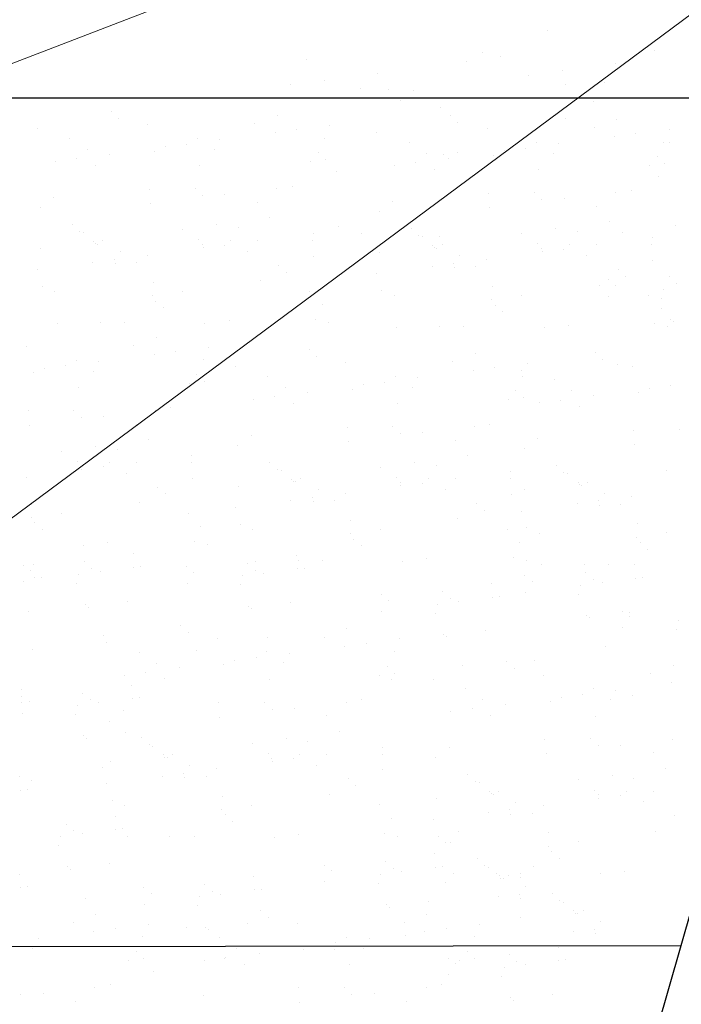
# Model space of a CAD drawing. Units: millimetres. Extents: x 1830072 to 4262050, y -348022 to 737443.
# Drawn here: x 2422753 to 2423942, y 720618 to 722388 of the extents above; entities that cross this region are included whole.
import ezdxf

# ---------------------------------------------------------------- set-up
doc = ezdxf.new("R2010")
doc.units = ezdxf.units.MM
doc.layers.get('0').update_dxf_attribs({"color": 250})
doc.layers.add('61343000', color=7, linetype='Continuous')

msp = doc.modelspace()

# ---------------------------------------------------------------- linework, layer by layer
at = {"color": 0, "lineweight": 30}
for p, q in [((2423799.139, 720226.402), (2424897.984, 724064.587)), ((2415877.934, 722246.467), (2425079.216, 722247.99)), ((2416340.877, 720711.508), (2423941.617, 720724.066))]:
    msp.add_line(p, q, dxfattribs=at)
at = {"color": 0, "lineweight": 0}
msp.add_line((2420712.85, 721526.804), (2425039.024, 723198.729), dxfattribs=at)
at = {"color": 0}
for p, q in [((2423701.828, 722368.694), (2423701.828, 722368.694)), ((2423585.259, 722328.494), (2423585.259, 722328.494)), ((2423617.443, 722321.183), (2423617.443, 722321.183)), ((2423893.119, 722332.42), (2423893.119, 722332.42)), ((2423267.602, 722317.049), (2423267.602, 722317.049)), ((2423556.224, 722313.123), (2423556.224, 722313.123)), ((2423823.773, 722308.909), (2423823.773, 722308.909)), ((2423396.475, 722292.092), (2423396.475, 722292.092)), ((2423666.938, 722288.261), (2423666.938, 722288.261)), ((2423728.156, 722296.321), (2423728.156, 722296.321)), ((2423239.64, 722271.444), (2423239.64, 722271.444)), ((2423300.858, 722279.503), (2423300.858, 722279.503)), ((2423733.601, 722272.154), (2423733.601, 722272.154)), ((2423804.149, 722274.934), (2423804.149, 722274.934)), ((2423364.897, 722264.436), (2423364.897, 722264.436)), ((2423415.788, 722263.444), (2423415.788, 722263.444)), ((2423460.173, 722261.405), (2423460.173, 722261.405)), ((2423437.466, 722243.58), (2423437.466, 722243.58)), ((2423783.198, 722240.557), (2423783.198, 722240.557)), ((2422917.243, 722222.98), (2422917.243, 722222.98)), ((2423215.716, 722216.481), (2423215.716, 722216.481)), ((2423509.77, 722229.808), (2423509.77, 722229.808)), ((2423526.834, 722215.728), (2423526.834, 722215.728)), ((2422930.792, 722210.565), (2422930.792, 722210.565)), ((2422983.165, 722199.277), (2422983.165, 722199.277)), ((2423175.578, 722201.732), (2423175.578, 722201.732)), ((2423310.309, 722198.397), (2423310.309, 722198.397)), ((2423540.383, 722203.313), (2423540.383, 722203.313)), ((2423734.496, 722210.704), (2423734.496, 722210.704)), ((2423825.307, 722209.229), (2423825.307, 722209.229)), ((2422784.629, 722192.125), (2422784.629, 722192.125)), ((2423212.287, 722185.492), (2423212.287, 722185.492)), ((2423250.548, 722190.529), (2423250.548, 722190.529)), ((2423394.22, 722184.873), (2423394.22, 722184.873)), ((2423592.756, 722192.025), (2423592.756, 722192.025)), ((2423785.169, 722194.48), (2423785.169, 722194.48)), ((2423821.878, 722178.24), (2423821.878, 722178.24)), ((2423860.139, 722183.278), (2423860.139, 722183.278)), ((2423919.9, 722191.145), (2423919.9, 722191.145)), ((2422842.981, 722174.611), (2422842.981, 722174.611)), ((2423014.421, 722159.443), (2423014.421, 722159.443)), ((2423052.683, 722164.48), (2423052.683, 722164.48)), ((2423071.894, 722175.027), (2423071.894, 722175.027)), ((2423112.443, 722172.348), (2423112.443, 722172.348)), ((2423300.807, 722175.443), (2423300.807, 722175.443)), ((2423452.573, 722167.359), (2423452.573, 722167.359)), ((2423681.485, 722167.775), (2423681.485, 722167.775)), ((2423722.034, 722165.096), (2423722.034, 722165.096)), ((2423910.398, 722168.191), (2423910.398, 722168.191)), ((2423921.211, 722167.666), (2423921.211, 722167.666)), ((2422873.979, 722154.864), (2422873.979, 722154.864)), ((2422914.578, 722146.298), (2422914.578, 722146.298)), ((2422994.743, 722151.965), (2422994.743, 722151.965)), ((2423102.892, 722155.28), (2423102.892, 722155.28)), ((2423288.88, 722149.439), (2423288.88, 722149.439)), ((2423483.57, 722147.612), (2423483.57, 722147.612)), ((2423514.133, 722146.647), (2423514.133, 722146.647)), ((2423539.787, 722149.82), (2423539.787, 722149.82)), ((2423604.334, 722144.713), (2423604.334, 722144.713)), ((2423624.012, 722152.191), (2423624.012, 722152.191)), ((2423662.274, 722157.228), (2423662.274, 722157.228)), ((2423712.483, 722148.028), (2423712.483, 722148.028)), ((2423898.471, 722142.187), (2423898.471, 722142.187)), ((2422816.556, 722133.393), (2422816.556, 722133.393)), ((2422854.817, 722138.43), (2422854.817, 722138.43)), ((2422888.4, 722126.561), (2422888.4, 722126.561)), ((2423076.438, 722125.659), (2423076.438, 722125.659)), ((2423274.974, 722132.812), (2423274.974, 722132.812)), ((2423302.428, 722137.023), (2423302.428, 722137.023)), ((2423426.147, 722126.141), (2423426.147, 722126.141)), ((2423464.408, 722131.179), (2423464.408, 722131.179)), ((2423524.169, 722139.046), (2423524.169, 722139.046)), ((2423884.565, 722125.56), (2423884.565, 722125.56)), ((2423912.019, 722129.772), (2423912.019, 722129.772)), ((2423322.057, 722115.395), (2423322.057, 722115.395)), ((2423497.991, 722119.309), (2423497.991, 722119.309)), ((2423686.029, 722118.407), (2423686.029, 722118.407)), ((2423242.247, 722089.06), (2423242.247, 722089.06)), ((2423900.528, 722105.803), (2423900.528, 722105.803)), ((2422985.571, 722083.772), (2422985.571, 722083.772)), ((2423067.907, 722084.923), (2423067.907, 722084.923)), ((2423081.456, 722072.508), (2423081.456, 722072.508)), ((2423121.497, 722073.12), (2423121.497, 722073.12)), ((2423214.484, 722084.188), (2423214.484, 722084.188)), ((2423595.162, 722076.52), (2423595.162, 722076.52)), ((2423677.498, 722077.671), (2423677.498, 722077.671)), ((2423824.075, 722076.936), (2423824.075, 722076.936)), ((2423851.838, 722081.808), (2423851.838, 722081.808)), ((2422813.637, 722069.193), (2422813.637, 722069.193)), ((2422987.796, 722057.641), (2422987.796, 722057.641)), ((2423180.208, 722060.096), (2423180.208, 722060.096)), ((2423423.228, 722061.942), (2423423.228, 722061.942)), ((2423691.047, 722065.256), (2423691.047, 722065.256)), ((2423731.088, 722065.868), (2423731.088, 722065.868)), ((2422789.26, 722050.489), (2422789.26, 722050.489)), ((2423398.851, 722043.237), (2423398.851, 722043.237)), ((2423597.387, 722050.389), (2423597.387, 722050.389)), ((2423789.799, 722052.844), (2423789.799, 722052.844)), ((2422846.934, 722020.407), (2422846.934, 722020.407)), ((2423106.902, 722019.36), (2423106.902, 722019.36)), ((2423202.518, 722031.949), (2423202.518, 722031.949)), ((2423812.109, 722024.697), (2423812.109, 722024.697)), ((2423932.211, 722018.67), (2423932.211, 722018.67)), ((2422860.483, 722007.992), (2422860.483, 722007.992)), ((2422867.013, 722005.699), (2422867.013, 722005.699)), ((2423045.684, 722011.301), (2423045.684, 722011.301)), ((2423145.406, 722013.908), (2423145.406, 722013.908)), ((2423280.061, 722004.093), (2423280.061, 722004.093)), ((2423326.594, 722017.204), (2423326.594, 722017.204)), ((2423367.341, 722003.36), (2423367.341, 722003.36)), ((2423456.525, 722013.155), (2423456.525, 722013.155)), ((2423470.074, 722000.74), (2423470.074, 722000.74)), ((2423655.275, 722004.049), (2423655.275, 722004.049)), ((2423716.493, 722012.109), (2423716.493, 722012.109)), ((2423754.997, 722006.656), (2423754.997, 722006.656)), ((2423836.594, 722006.082), (2423836.594, 722006.082)), ((2422885.934, 721990.269), (2422885.934, 721990.269)), ((2422888.691, 721985.834), (2422888.691, 721985.834)), ((2422893.03, 721984.925), (2422893.03, 721984.925)), ((2422902.348, 721990.541), (2422902.348, 721990.541)), ((2423074.533, 721992.537), (2423074.533, 721992.537)), ((2423081.069, 721984.023), (2423081.069, 721984.023)), ((2423120.456, 721983.081), (2423120.456, 721983.081)), ((2423131.261, 721990.957), (2423131.261, 721990.957)), ((2423180.217, 721990.948), (2423180.217, 721990.948)), ((2423279.605, 721991.176), (2423279.605, 721991.176)), ((2423476.604, 721998.447), (2423476.604, 721998.447)), ((2423495.525, 721983.018), (2423495.525, 721983.018)), ((2423507.188, 721999.102), (2423507.188, 721999.102)), ((2423511.939, 721983.289), (2423511.939, 721983.289)), ((2423684.124, 721985.285), (2423684.124, 721985.285)), ((2423740.852, 721983.705), (2423740.852, 721983.705)), ((2423789.808, 721983.696), (2423789.808, 721983.696)), ((2423889.196, 721983.924), (2423889.196, 721983.924)), ((2423889.652, 721996.841), (2423889.652, 721996.841)), ((2422790.317, 721977.681), (2422790.317, 721977.681)), ((2422933.346, 721970.793), (2422933.346, 721970.793)), ((2422982.351, 721964.899), (2422982.351, 721964.899)), ((2423082.195, 721978.043), (2423082.195, 721978.043)), ((2423162.259, 721971.209), (2423162.259, 721971.209)), ((2423399.908, 721970.429), (2423399.908, 721970.429)), ((2423498.282, 721978.583), (2423498.282, 721978.583)), ((2423502.621, 721977.673), (2423502.621, 721977.673)), ((2423690.66, 721976.771), (2423690.66, 721976.771)), ((2423691.786, 721970.791), (2423691.786, 721970.791)), ((2423730.047, 721975.829), (2423730.047, 721975.829)), ((2422884.33, 721951.994), (2422884.33, 721951.994)), ((2422922.591, 721957.031), (2422922.591, 721957.031)), ((2422924.433, 721949.392), (2422924.433, 721949.392)), ((2422962.873, 721951.404), (2422962.873, 721951.404)), ((2423218.57, 721946.865), (2423218.57, 721946.865)), ((2423280.531, 721962.849), (2423280.531, 721962.849)), ((2423532.182, 721949.779), (2423532.182, 721949.779)), ((2423542.937, 721963.541), (2423542.937, 721963.541)), ((2423591.942, 721957.647), (2423591.942, 721957.647)), ((2423771.85, 721963.957), (2423771.85, 721963.957)), ((2423890.122, 721955.597), (2423890.122, 721955.597)), ((2422784.486, 721938.849), (2422784.486, 721938.849)), ((2423232.119, 721934.45), (2423232.119, 721934.45)), ((2423394.077, 721931.597), (2423394.077, 721931.597)), ((2423493.921, 721944.742), (2423493.921, 721944.742)), ((2423534.024, 721942.14), (2423534.024, 721942.14)), ((2423572.464, 721944.152), (2423572.464, 721944.152)), ((2423828.161, 721939.614), (2423828.161, 721939.614)), ((2422992.426, 721916.005), (2422992.426, 721916.005)), ((2423184.839, 721918.46), (2423184.839, 721918.46)), ((2423810.267, 721920.644), (2423810.267, 721920.644)), ((2423841.71, 721927.198), (2423841.71, 721927.198)), ((2423920.053, 721926.706), (2423920.053, 721926.706)), ((2423933.602, 721914.291), (2423933.602, 721914.291)), ((2422793.89, 721908.853), (2422793.89, 721908.853)), ((2422816.025, 721899.285), (2422816.025, 721899.285)), ((2423044.938, 721899.701), (2423044.938, 721899.701)), ((2423273.851, 721900.117), (2423273.851, 721900.117)), ((2423403.481, 721901.601), (2423403.481, 721901.601)), ((2423602.017, 721908.753), (2423602.017, 721908.753)), ((2423794.43, 721911.208), (2423794.43, 721911.208)), ((2423823.417, 721910.67), (2423823.417, 721910.67)), ((2423910.808, 721903.81), (2423910.808, 721903.81)), ((2422991.012, 721892.075), (2422991.012, 721892.075)), ((2422997.597, 721882.35), (2422997.597, 721882.35)), ((2423425.616, 721892.033), (2423425.616, 721892.033)), ((2423600.603, 721884.823), (2423600.603, 721884.823)), ((2423654.529, 721892.449), (2423654.529, 721892.449)), ((2423810.964, 721890.665), (2423810.964, 721890.665)), ((2423883.442, 721892.865), (2423883.442, 721892.865)), ((2423907.082, 721887.755), (2423907.082, 721887.755)), ((2423011.146, 721869.935), (2423011.146, 721869.935)), ((2423296.069, 721875.85), (2423296.069, 721875.85)), ((2423607.188, 721875.098), (2423607.188, 721875.098)), ((2423620.737, 721862.683), (2423620.737, 721862.683)), ((2423905.66, 721868.598), (2423905.66, 721868.598)), ((2422821.045, 721842.576), (2422821.045, 721842.576)), ((2422897.66, 721843.289), (2422897.66, 721843.289)), ((2422941.376, 721843.368), (2422941.376, 721843.368)), ((2423085.699, 721842.387), (2423085.699, 721842.387)), ((2423128.905, 721846.503), (2423128.905, 721846.503)), ((2423284.235, 721849.54), (2423284.235, 721849.54)), ((2423307.636, 721844.034), (2423307.636, 721844.034)), ((2423893.826, 721842.288), (2423893.826, 721842.288)), ((2423921.859, 721849.552), (2423921.859, 721849.552)), ((2423927.187, 721845.107), (2423927.187, 721845.107)), ((2423430.636, 721835.324), (2423430.636, 721835.324)), ((2423507.252, 721836.037), (2423507.252, 721836.037)), ((2423550.967, 721836.116), (2423550.967, 721836.116)), ((2423695.29, 721835.135), (2423695.29, 721835.135)), ((2423738.497, 721839.251), (2423738.497, 721839.251)), ((2423917.227, 721836.782), (2423917.227, 721836.782)), ((2422998.004, 721817.632), (2422998.004, 721817.632)), ((2422765.453, 721800.429), (2422765.453, 721800.429)), ((2422957.866, 721802.883), (2422957.866, 721802.883)), ((2423032.836, 721791.681), (2423032.836, 721791.681)), ((2423092.597, 721799.548), (2423092.597, 721799.548)), ((2423272.839, 721795.127), (2423272.839, 721795.127)), ((2423571.312, 721788.627), (2423571.312, 721788.627)), ((2423787.589, 721788.994), (2423787.589, 721788.994)), ((2422854.182, 721776.179), (2422854.182, 721776.179)), ((2422894.731, 721773.499), (2422894.731, 721773.499)), ((2422994.575, 721786.643), (2422994.575, 721786.643)), ((2423083.095, 721776.595), (2423083.095, 721776.595)), ((2423286.388, 721782.711), (2423286.388, 721782.711)), ((2423338.761, 721771.424), (2423338.761, 721771.424)), ((2423531.174, 721773.878), (2423531.174, 721773.878)), ((2423665.904, 721770.543), (2423665.904, 721770.543)), ((2423801.138, 721776.579), (2423801.138, 721776.579)), ((2422777.031, 721753.116), (2422777.031, 721753.116)), ((2422796.709, 721760.594), (2422796.709, 721760.594)), ((2422834.971, 721765.631), (2422834.971, 721765.631)), ((2422885.18, 721756.431), (2422885.18, 721756.431)), ((2423140.225, 721764.271), (2423140.225, 721764.271)), ((2423567.883, 721757.639), (2423567.883, 721757.639)), ((2423606.144, 721762.676), (2423606.144, 721762.676)), ((2423654.975, 721758.139), (2423654.975, 721758.139)), ((2423828.048, 721769.034), (2423828.048, 721769.034)), ((2423853.511, 721765.292), (2423853.511, 721765.292)), ((2423071.168, 721750.59), (2423071.168, 721750.59)), ((2423084.716, 721738.175), (2423084.716, 721738.175)), ((2423198.577, 721746.758), (2423198.577, 721746.758)), ((2423408.279, 721736.626), (2423408.279, 721736.626)), ((2423427.49, 721747.174), (2423427.49, 721747.174)), ((2423468.039, 721744.494), (2423468.039, 721744.494)), ((2423656.403, 721747.59), (2423656.403, 721747.59)), ((2423713.327, 721740.626), (2423713.327, 721740.626)), ((2422858.726, 721726.81), (2422858.726, 721726.81)), ((2423057.262, 721733.963), (2423057.262, 721733.963)), ((2423229.575, 721727.01), (2423229.575, 721727.01)), ((2423270.174, 721718.444), (2423270.174, 721718.444)), ((2423350.339, 721724.112), (2423350.339, 721724.112)), ((2423370.017, 721731.589), (2423370.017, 721731.589)), ((2423458.488, 721727.426), (2423458.488, 721727.426)), ((2423644.475, 721721.585), (2423644.475, 721721.585)), ((2423744.325, 721720.878), (2423744.325, 721720.878)), ((2423865.088, 721717.979), (2423865.088, 721717.979)), ((2423884.767, 721725.457), (2423884.767, 721725.457)), ((2423923.028, 721730.494), (2423923.028, 721730.494)), ((2423172.152, 721705.54), (2423172.152, 721705.54)), ((2423210.413, 721710.577), (2423210.413, 721710.577)), ((2423630.57, 721704.958), (2423630.57, 721704.958)), ((2423658.024, 721709.17), (2423658.024, 721709.17)), ((2423686.902, 721699.407), (2423686.902, 721699.407)), ((2423725.163, 721704.445), (2423725.163, 721704.445)), ((2423784.923, 721712.312), (2423784.923, 721712.312)), ((2422767.859, 721684.923), (2422767.859, 721684.923)), ((2422850.195, 721686.074), (2422850.195, 721686.074)), ((2422996.772, 721685.339), (2422996.772, 721685.339)), ((2423024.535, 721690.211), (2423024.535, 721690.211)), ((2423243.995, 721698.707), (2423243.995, 721698.707)), ((2423432.034, 721697.806), (2423432.034, 721697.806)), ((2423758.745, 721692.575), (2423758.745, 721692.575)), ((2422863.744, 721673.659), (2422863.744, 721673.659)), ((2422903.785, 721674.271), (2422903.785, 721674.271)), ((2422770.084, 721658.793), (2422770.084, 721658.793)), ((2422962.496, 721661.247), (2422962.496, 721661.247)), ((2423341.167, 721655.918), (2423341.167, 721655.918)), ((2423423.503, 721657.069), (2423423.503, 721657.069)), ((2423570.08, 721656.334), (2423570.08, 721656.334)), ((2423597.843, 721661.206), (2423597.843, 721661.206)), ((2423855.917, 721649.786), (2423855.917, 721649.786)), ((2423938.252, 721650.937), (2423938.252, 721650.937)), ((2422984.806, 721633.1), (2422984.806, 721633.1)), ((2423169.232, 721641.34), (2423169.232, 721641.34)), ((2423343.392, 721629.788), (2423343.392, 721629.788)), ((2423437.051, 721644.654), (2423437.051, 721644.654)), ((2423477.093, 721645.267), (2423477.093, 721645.267)), ((2423535.804, 721632.242), (2423535.804, 721632.242)), ((2423683.982, 721635.208), (2423683.982, 721635.208)), ((2422827.972, 721612.452), (2422827.972, 721612.452)), ((2422889.19, 721620.512), (2422889.19, 721620.512)), ((2422927.694, 721615.059), (2422927.694, 721615.059)), ((2423144.856, 721622.635), (2423144.856, 721622.635)), ((2423659.606, 721616.503), (2423659.606, 721616.503)), ((2423858.141, 721623.656), (2423858.141, 721623.656)), ((2422856.821, 721593.688), (2422856.821, 721593.688)), ((2423062.349, 721605.244), (2423062.349, 721605.244)), ((2423558.114, 721604.095), (2423558.114, 721604.095)), ((2422863.357, 721585.174), (2422863.357, 721585.174)), ((2422864.483, 721579.195), (2422864.483, 721579.195)), ((2422902.744, 721584.232), (2422902.744, 721584.232)), ((2422913.549, 721592.108), (2422913.549, 721592.108)), ((2422962.505, 721592.099), (2422962.505, 721592.099)), ((2423061.893, 721592.327), (2423061.893, 721592.327)), ((2423202.53, 721592.554), (2423202.53, 721592.554)), ((2423216.079, 721580.138), (2423216.079, 721580.138)), ((2423222.608, 721577.845), (2423222.608, 721577.845)), ((2423401.279, 721583.447), (2423401.279, 721583.447)), ((2423462.497, 721591.507), (2423462.497, 721591.507)), ((2423501.002, 721586.054), (2423501.002, 721586.054)), ((2423635.656, 721576.239), (2423635.656, 721576.239)), ((2423717.279, 721586.421), (2423717.279, 721586.421)), ((2423916.029, 721577.315), (2423916.029, 721577.315)), ((2422764.639, 721566.05), (2422764.639, 721566.05)), ((2422944.547, 721572.36), (2422944.547, 721572.36)), ((2423062.819, 721564), (2423062.819, 721564)), ((2423241.529, 721562.416), (2423241.529, 721562.416)), ((2423244.287, 721557.981), (2423244.287, 721557.981)), ((2423257.944, 721562.687), (2423257.944, 721562.687)), ((2423430.128, 721564.683), (2423430.128, 721564.683)), ((2423486.857, 721563.103), (2423486.857, 721563.103)), ((2423535.813, 721563.095), (2423535.813, 721563.095)), ((2423635.201, 721563.322), (2423635.201, 721563.322)), ((2423730.828, 721574.006), (2423730.828, 721574.006)), ((2423737.358, 721571.713), (2423737.358, 721571.713)), ((2423000.858, 721548.017), (2423000.858, 721548.017)), ((2423145.913, 721549.828), (2423145.913, 721549.828)), ((2423248.626, 721557.071), (2423248.626, 721557.071)), ((2423288.942, 721542.94), (2423288.942, 721542.94)), ((2423436.665, 721556.17), (2423436.665, 721556.17)), ((2423437.791, 721550.19), (2423437.791, 721550.19)), ((2423476.052, 721555.227), (2423476.052, 721555.227)), ((2423517.855, 721543.356), (2423517.855, 721543.356)), ((2423660.662, 721543.695), (2423660.662, 721543.695)), ((2423756.279, 721556.284), (2423756.279, 721556.284)), ((2423759.036, 721551.849), (2423759.036, 721551.849)), ((2423763.376, 721550.939), (2423763.376, 721550.939)), ((2423772.694, 721556.555), (2423772.694, 721556.555)), ((2423014.407, 721535.601), (2423014.407, 721535.601)), ((2423239.925, 721524.14), (2423239.925, 721524.14)), ((2423278.187, 721529.177), (2423278.187, 721529.177)), ((2423318.469, 721523.551), (2423318.469, 721523.551)), ((2423337.947, 721537.045), (2423337.947, 721537.045)), ((2423636.127, 721534.995), (2423636.127, 721534.995)), ((2423792.936, 721523.045), (2423792.936, 721523.045)), ((2423803.692, 721536.807), (2423803.692, 721536.807)), ((2423852.697, 721530.913), (2423852.697, 721530.913)), ((2422774.714, 721517.157), (2422774.714, 721517.157)), ((2422967.127, 721519.611), (2422967.127, 721519.611)), ((2423140.082, 721510.996), (2423140.082, 721510.996)), ((2423280.029, 721521.538), (2423280.029, 721521.538)), ((2423574.166, 721519.012), (2423574.166, 721519.012)), ((2423587.715, 721506.597), (2423587.715, 721506.597)), ((2423654.831, 721504.863), (2423654.831, 721504.863)), ((2423754.675, 721518.008), (2423754.675, 721518.008)), ((2423794.779, 721515.406), (2423794.779, 721515.406)), ((2423833.219, 721517.418), (2423833.219, 721517.418)), ((2422773.3, 721493.226), (2422773.3, 721493.226)), ((2422827.226, 721500.852), (2422827.226, 721500.852)), ((2423056.139, 721501.268), (2423056.139, 721501.268)), ((2423348.022, 721488.152), (2423348.022, 721488.152)), ((2423540.435, 721490.606), (2423540.435, 721490.606)), ((2422779.885, 721483.501), (2422779.885, 721483.501)), ((2422793.434, 721471.086), (2422793.434, 721471.086)), ((2423078.357, 721477.001), (2423078.357, 721477.001)), ((2423149.486, 721480.999), (2423149.486, 721480.999)), ((2423171.621, 721471.432), (2423171.621, 721471.432)), ((2423400.534, 721471.848), (2423400.534, 721471.848)), ((2423629.447, 721472.264), (2423629.447, 721472.264)), ((2423664.236, 721474.867), (2423664.236, 721474.867)), ((2423862.772, 721482.02), (2423862.772, 721482.02)), ((2423346.607, 721464.221), (2423346.607, 721464.221)), ((2423353.193, 721454.496), (2423353.193, 721454.496)), ((2423686.371, 721465.299), (2423686.371, 721465.299)), ((2423861.357, 721458.089), (2423861.357, 721458.089)), ((2423915.284, 721465.715), (2423915.284, 721465.715)), ((2422867.987, 721443.538), (2422867.987, 721443.538)), ((2422911.194, 721447.654), (2422911.194, 721447.654)), ((2423066.523, 721450.691), (2423066.523, 721450.691)), ((2423089.924, 721445.185), (2423089.924, 721445.185)), ((2423366.742, 721442.081), (2423366.742, 721442.081)), ((2423651.665, 721447.997), (2423651.665, 721447.997)), ((2423867.943, 721448.364), (2423867.943, 721448.364)), ((2423881.492, 721435.949), (2423881.492, 721435.949)), ((2422956.493, 721427.786), (2422956.493, 721427.786)), ((2423250.63, 721425.26), (2423250.63, 721425.26)), ((2423484.501, 721418.649), (2423484.501, 721418.649)), ((2423639.831, 721421.686), (2423639.831, 721421.686)), ((2423663.232, 721416.18), (2423663.232, 721416.18)), ((2422758.578, 721407.622), (2422758.578, 721407.622)), ((2422778.306, 721409.214), (2422778.306, 721409.214)), ((2422868.364, 721413.684), (2422868.364, 721413.684)), ((2422881.913, 721401.269), (2422881.913, 721401.269)), ((2422957.141, 721403.693), (2422957.141, 721403.693)), ((2422970.264, 721404.801), (2422970.264, 721404.801)), ((2423052.715, 721405.096), (2423052.715, 721405.096)), ((2423162.501, 721411.158), (2423162.501, 721411.158)), ((2423176.05, 721398.743), (2423176.05, 721398.743)), ((2423176.641, 721414.722), (2423176.641, 721414.722)), ((2423251.277, 721401.166), (2423251.277, 721401.166)), ((2423253.256, 721415.435), (2423253.256, 721415.435)), ((2423264.401, 721402.275), (2423264.401, 721402.275)), ((2423296.971, 721415.514), (2423296.971, 721415.514)), ((2423441.295, 721414.534), (2423441.295, 721414.534)), ((2423691.391, 721408.59), (2423691.391, 721408.59)), ((2423768.006, 721409.303), (2423768.006, 721409.303)), ((2423811.721, 721409.382), (2423811.721, 721409.382)), ((2423858.667, 721408.329), (2423858.667, 721408.329)), ((2422771.728, 721397.648), (2422771.728, 721397.648)), ((2422778.954, 721385.121), (2422778.954, 721385.121)), ((2422792.077, 721386.229), (2422792.077, 721386.229)), ((2422859.119, 721390.788), (2422859.119, 721390.788)), ((2422897.38, 721395.825), (2422897.38, 721395.825)), ((2423065.865, 721395.122), (2423065.865, 721395.122)), ((2423153.256, 721388.261), (2423153.256, 721388.261)), ((2423191.517, 721393.299), (2423191.517, 721393.299)), ((2423660.752, 721388.166), (2423660.752, 721388.166)), ((2423770.538, 721394.228), (2423770.538, 721394.228)), ((2423784.087, 721381.812), (2423784.087, 721381.812)), ((2423859.315, 721384.236), (2423859.315, 721384.236)), ((2423872.438, 721385.344), (2423872.438, 721385.344)), ((2422759.275, 721377.643), (2422759.275, 721377.643)), ((2422855.393, 721374.733), (2422855.393, 721374.733)), ((2423053.412, 721375.117), (2423053.412, 721375.117)), ((2423149.53, 721372.206), (2423149.53, 721372.206)), ((2423601.041, 721374.412), (2423601.041, 721374.412)), ((2423673.902, 721378.192), (2423673.902, 721378.192)), ((2423761.293, 721371.331), (2423761.293, 721371.331)), ((2423799.554, 721376.368), (2423799.554, 721376.368)), ((2423403.126, 721354.249), (2423403.126, 721354.249)), ((2423512.912, 721360.31), (2423512.912, 721360.31)), ((2423526.461, 721347.895), (2423526.461, 721347.895)), ((2423601.689, 721350.319), (2423601.689, 721350.319)), ((2423614.812, 721351.427), (2423614.812, 721351.427)), ((2423661.449, 721358.186), (2423661.449, 721358.186)), ((2423757.567, 721355.276), (2423757.567, 721355.276)), ((2422870.17, 721336.531), (2422870.17, 721336.531)), ((2422875.499, 721332.085), (2422875.499, 721332.085)), ((2422945.864, 721342.669), (2422945.864, 721342.669)), ((2423164.307, 721334.004), (2423164.307, 721334.004)), ((2423169.635, 721329.558), (2423169.635, 721329.558)), ((2423240.001, 721340.143), (2423240.001, 721340.143)), ((2423416.276, 721344.274), (2423416.276, 721344.274)), ((2423503.667, 721337.414), (2423503.667, 721337.414)), ((2423541.928, 721342.451), (2423541.928, 721342.451)), ((2422767.677, 721324.097), (2422767.677, 721324.097)), ((2423403.823, 721324.269), (2423403.823, 721324.269)), ((2423499.941, 721321.359), (2423499.941, 721321.359)), ((2423772.344, 721317.074), (2423772.344, 721317.074)), ((2423777.672, 721312.628), (2423777.672, 721312.628)), ((2423835.97, 721324.719), (2423835.97, 721324.719)), ((2423848.038, 721323.212), (2423848.038, 721323.212)), ((2423849.12, 721314.745), (2423849.12, 721314.745)), ((2423041.965, 721299.451), (2423041.965, 721299.451)), ((2423340.437, 721292.951), (2423340.437, 721292.951)), ((2423836.667, 721294.74), (2423836.667, 721294.74)), ((2423936.511, 721307.885), (2423936.511, 721307.885)), ((2422903.955, 721280.447), (2422903.955, 721280.447)), ((2423055.513, 721287.035), (2423055.513, 721287.035)), ((2423107.886, 721275.748), (2423107.886, 721275.748)), ((2423198.092, 721277.92), (2423198.092, 721277.92)), ((2423300.299, 721278.202), (2423300.299, 721278.202)), ((2423435.03, 721274.867), (2423435.03, 721274.867)), ((2423514.718, 721283.157), (2423514.718, 721283.157)), ((2423520.047, 721278.711), (2423520.047, 721278.711)), ((2423590.412, 721289.295), (2423590.412, 721289.295)), ((2423932.785, 721291.83), (2423932.785, 721291.83)), ((2422909.351, 721268.595), (2422909.351, 721268.595)), ((2423337.008, 721261.963), (2423337.008, 721261.963)), ((2423375.269, 721267), (2423375.269, 721267)), ((2423806.129, 721260.99), (2423806.129, 721260.99)), ((2422776.359, 721256.012), (2422776.359, 721256.012)), ((2422967.703, 721251.082), (2422967.703, 721251.082)), ((2423070.496, 721253.486), (2423070.496, 721253.486)), ((2423177.404, 721240.95), (2423177.404, 721240.95)), ((2423196.615, 721251.498), (2423196.615, 721251.498)), ((2423237.164, 721248.818), (2423237.164, 721248.818)), ((2423425.528, 721251.914), (2423425.528, 721251.914)), ((2422998.7, 721231.334), (2422998.7, 721231.334)), ((2423039.299, 721222.768), (2423039.299, 721222.768)), ((2423119.464, 721228.436), (2423119.464, 721228.436)), ((2423139.142, 721235.913), (2423139.142, 721235.913)), ((2423227.613, 721231.75), (2423227.613, 721231.75)), ((2423413.601, 721225.909), (2423413.601, 721225.909)), ((2423548.503, 721227.073), (2423548.503, 721227.073)), ((2423628.573, 721233.562), (2423628.573, 721233.562)), ((2423642.122, 721221.147), (2423642.122, 721221.147)), ((2423678.533, 721236.556), (2423678.533, 721236.556)), ((2423927.045, 721227.063), (2423927.045, 721227.063)), ((2422941.277, 721209.864), (2422941.277, 721209.864)), ((2422979.538, 721214.901), (2422979.538, 721214.901)), ((2423399.695, 721209.282), (2423399.695, 721209.282)), ((2423427.149, 721213.494), (2423427.149, 721213.494)), ((2423694.495, 721209.859), (2423694.495, 721209.859)), ((2423886.907, 721212.313), (2423886.907, 721212.313)), ((2422954.176, 721191.826), (2422954.176, 721191.826)), ((2423013.121, 721203.031), (2423013.121, 721203.031)), ((2423201.159, 721202.13), (2423201.159, 721202.13)), ((2423420.907, 721202.638), (2423420.907, 721202.638)), ((2423495.959, 721202.706), (2423495.959, 721202.706)), ((2423923.616, 721196.074), (2423923.616, 721196.074)), ((2422755.64, 721184.674), (2422755.64, 721184.674)), ((2422756.261, 721171.663), (2422756.261, 721171.663)), ((2422866.048, 721177.725), (2422866.048, 721177.725)), ((2422967.948, 721168.841), (2422967.948, 721168.841)), ((2423554.311, 721185.193), (2423554.311, 721185.193)), ((2423725.751, 721170.024), (2423725.751, 721170.024)), ((2423764.012, 721175.062), (2423764.012, 721175.062)), ((2423783.224, 721185.609), (2423783.224, 721185.609)), ((2423823.772, 721182.929), (2423823.772, 721182.929)), ((2423853.751, 721173.109), (2423853.751, 721173.109)), ((2422756.288, 721160.58), (2422756.288, 721160.58)), ((2422769.412, 721161.689), (2422769.412, 721161.689)), ((2422769.412, 721161.689), (2422769.412, 721161.689)), ((2422856.802, 721154.828), (2422856.802, 721154.828)), ((2422879.597, 721165.309), (2422879.597, 721165.309)), ((2422895.064, 721159.865), (2422895.064, 721159.865)), ((2422954.824, 721167.733), (2422954.824, 721167.733)), ((2423110.292, 721160.242), (2423110.292, 721160.242)), ((2423192.628, 721161.393), (2423192.628, 721161.393)), ((2423339.205, 721160.658), (2423339.205, 721160.658)), ((2423366.968, 721165.53), (2423366.968, 721165.53)), ((2423585.309, 721165.445), (2423585.309, 721165.445)), ((2423625.907, 721156.88), (2423625.907, 721156.88)), ((2423706.072, 721162.547), (2423706.072, 721162.547)), ((2423814.221, 721165.861), (2423814.221, 721165.861)), ((2422756.959, 721141.683), (2422756.959, 721141.683)), ((2422853.076, 721138.773), (2422853.076, 721138.773)), ((2422938.358, 721145.664), (2422938.358, 721145.664)), ((2423112.517, 721134.112), (2423112.517, 721134.112)), ((2423206.177, 721148.978), (2423206.177, 721148.978)), ((2423246.218, 721149.591), (2423246.218, 721149.591)), ((2423304.929, 721136.566), (2423304.929, 721136.566)), ((2423527.885, 721143.975), (2423527.885, 721143.975)), ((2423566.146, 721149.012), (2423566.146, 721149.012)), ((2423599.729, 721137.143), (2423599.729, 721137.143)), ((2423787.768, 721136.241), (2423787.768, 721136.241)), ((2422913.981, 721126.959), (2422913.981, 721126.959)), ((2422867.853, 721100.571), (2422867.853, 721100.571)), ((2422943.547, 721106.709), (2422943.547, 721106.709)), ((2423327.239, 721108.419), (2423327.239, 721108.419)), ((2422873.182, 721096.125), (2422873.182, 721096.125)), ((2422971.655, 721096.878), (2422971.655, 721096.878)), ((2422985.204, 721084.462), (2422985.204, 721084.462)), ((2422991.734, 721082.169), (2422991.734, 721082.169)), ((2423170.405, 721087.771), (2423170.405, 721087.771)), ((2423231.623, 721095.831), (2423231.623, 721095.831)), ((2423270.127, 721090.378), (2423270.127, 721090.378)), ((2423404.782, 721080.563), (2423404.782, 721080.563)), ((2423524.966, 721079.775), (2423524.966, 721079.775)), ((2423696.901, 721094.353), (2423696.901, 721094.353)), ((2423779.236, 721095.505), (2423779.236, 721095.505)), ((2423792.785, 721083.089), (2423792.785, 721083.089)), ((2423832.826, 721083.702), (2423832.826, 721083.702)), ((2423925.813, 721094.769), (2423925.813, 721094.769)), ((2423010.655, 721066.74), (2423010.655, 721066.74)), ((2423013.412, 721062.305), (2423013.412, 721062.305)), ((2423027.069, 721067.011), (2423027.069, 721067.011)), ((2423199.254, 721069.007), (2423199.254, 721069.007)), ((2423255.982, 721067.427), (2423255.982, 721067.427)), ((2423304.938, 721067.419), (2423304.938, 721067.419)), ((2423404.326, 721067.646), (2423404.326, 721067.646)), ((2423699.125, 721068.223), (2423699.125, 721068.223)), ((2423891.538, 721070.677), (2423891.538, 721070.677)), ((2422901.639, 721044.487), (2422901.639, 721044.487)), ((2422915.038, 721054.152), (2422915.038, 721054.152)), ((2423017.751, 721061.395), (2423017.751, 721061.395)), ((2423058.067, 721047.264), (2423058.067, 721047.264)), ((2423205.79, 721060.494), (2423205.79, 721060.494)), ((2423206.916, 721054.514), (2423206.916, 721054.514)), ((2423245.177, 721059.551), (2423245.177, 721059.551)), ((2423286.98, 721047.68), (2423286.98, 721047.68)), ((2423500.589, 721061.07), (2423500.589, 721061.07)), ((2422752.708, 721027.383), (2422752.708, 721027.383)), ((2423009.051, 721028.464), (2423009.051, 721028.464)), ((2423047.312, 721033.501), (2423047.312, 721033.501)), ((2423087.594, 721027.875), (2423087.594, 721027.875)), ((2423107.072, 721041.369), (2423107.072, 721041.369)), ((2423405.252, 721039.319), (2423405.252, 721039.319)), ((2423558.263, 721030.989), (2423558.263, 721030.989)), ((2423818.231, 721029.942), (2423818.231, 721029.942)), ((2423913.848, 721042.53), (2423913.848, 721042.53)), ((2422774.042, 721020.053), (2422774.042, 721020.053)), ((2422909.207, 721015.32), (2422909.207, 721015.32)), ((2423049.154, 721025.862), (2423049.154, 721025.862)), ((2423343.291, 721023.336), (2423343.291, 721023.336)), ((2423356.84, 721010.921), (2423356.84, 721010.921)), ((2423571.812, 721018.574), (2423571.812, 721018.574)), ((2423578.342, 721016.28), (2423578.342, 721016.28)), ((2423757.013, 721021.883), (2423757.013, 721021.883)), ((2423856.735, 721024.489), (2423856.735, 721024.489)), ((2422753.356, 721003.29), (2422753.356, 721003.29)), ((2422766.48, 721004.398), (2422766.48, 721004.398)), ((2423117.147, 720992.476), (2423117.147, 720992.476)), ((2423309.56, 720994.93), (2423309.56, 720994.93)), ((2423597.263, 721000.851), (2423597.263, 721000.851)), ((2423600.02, 720996.416), (2423600.02, 720996.416)), ((2423604.359, 720995.507), (2423604.359, 720995.507)), ((2423613.678, 721001.123), (2423613.678, 721001.123)), ((2423785.862, 721003.119), (2423785.862, 721003.119)), ((2423792.398, 720994.605), (2423792.398, 720994.605)), ((2423831.786, 720993.662), (2423831.786, 720993.662)), ((2423842.59, 721001.539), (2423842.59, 721001.539)), ((2423891.546, 721001.53), (2423891.546, 721001.53)), ((2422918.611, 720985.323), (2422918.611, 720985.323)), ((2422940.746, 720975.756), (2422940.746, 720975.756)), ((2423169.659, 720976.172), (2423169.659, 720976.172)), ((2423398.572, 720976.588), (2423398.572, 720976.588)), ((2423501.646, 720988.263), (2423501.646, 720988.263)), ((2423644.675, 720981.375), (2423644.675, 720981.375)), ((2423693.681, 720975.48), (2423693.681, 720975.48)), ((2423793.524, 720988.625), (2423793.524, 720988.625)), ((2423873.588, 720981.791), (2423873.588, 720981.791)), ((2422924.154, 720956.291), (2422924.154, 720956.291)), ((2423115.733, 720968.545), (2423115.733, 720968.545)), ((2423122.318, 720958.82), (2423122.318, 720958.82)), ((2423595.659, 720962.576), (2423595.659, 720962.576)), ((2423633.92, 720967.613), (2423633.92, 720967.613)), ((2423635.763, 720959.974), (2423635.763, 720959.974)), ((2423674.203, 720961.986), (2423674.203, 720961.986)), ((2423929.899, 720957.447), (2423929.899, 720957.447)), ((2422836.026, 720942.189), (2422836.026, 720942.189)), ((2423135.867, 720946.405), (2423135.867, 720946.405)), ((2423420.79, 720952.321), (2423420.79, 720952.321)), ((2423495.815, 720949.431), (2423495.815, 720949.431)), ((2422849.574, 720929.774), (2422849.574, 720929.774)), ((2422865.041, 720924.33), (2422865.041, 720924.33)), ((2422924.802, 720932.198), (2422924.802, 720932.198)), ((2422937.925, 720933.306), (2422937.925, 720933.306)), ((2423253.627, 720922.973), (2423253.627, 720922.973)), ((2423408.956, 720926.01), (2423408.956, 720926.01)), ((2423432.357, 720920.504), (2423432.357, 720920.504)), ((2423542.131, 720928.27), (2423542.131, 720928.27)), ((2423703.756, 720926.587), (2423703.756, 720926.587)), ((2423896.168, 720929.041), (2423896.168, 720929.041)), ((2422823.054, 720903.238), (2422823.054, 720903.238)), ((2422826.78, 720919.293), (2422826.78, 720919.293)), ((2422945.766, 720919.046), (2422945.766, 720919.046)), ((2423022.382, 720919.759), (2423022.382, 720919.759)), ((2423066.097, 720919.838), (2423066.097, 720919.838)), ((2423210.42, 720918.858), (2423210.42, 720918.858)), ((2423505.22, 720919.434), (2423505.22, 720919.434)), ((2423517.754, 720909.566), (2423517.754, 720909.566)), ((2423527.355, 720909.867), (2423527.355, 720909.867)), ((2423702.341, 720902.656), (2423702.341, 720902.656)), ((2423756.267, 720910.283), (2423756.267, 720910.283)), ((2423498.601, 720888.35), (2423498.601, 720888.35)), ((2423708.926, 720892.931), (2423708.926, 720892.931)), ((2422913.525, 720871.174), (2422913.525, 720871.174)), ((2423300.686, 720868.187), (2423300.686, 720868.187)), ((2423410.472, 720874.248), (2423410.472, 720874.248)), ((2423575.428, 720879.484), (2423575.428, 720879.484)), ((2423722.475, 720880.516), (2423722.475, 720880.516)), ((2422752.708, 720852.333), (2422752.708, 720852.333)), ((2422837.831, 720865.035), (2422837.831, 720865.035)), ((2422843.16, 720860.59), (2422843.16, 720860.59)), ((2423313.836, 720858.212), (2423313.836, 720858.212)), ((2423401.227, 720851.352), (2423401.227, 720851.352)), ((2423424.021, 720861.833), (2423424.021, 720861.833)), ((2423439.488, 720856.389), (2423439.488, 720856.389)), ((2423499.248, 720864.257), (2423499.248, 720864.257)), ((2423512.372, 720865.365), (2423512.372, 720865.365)), ((2423532.375, 720853.157), (2423532.375, 720853.157)), ((2423588.977, 720867.069), (2423588.977, 720867.069)), ((2423595.507, 720864.776), (2423595.507, 720864.776)), ((2423608.99, 720853.871), (2423608.99, 720853.871)), ((2423630.843, 720849.618), (2423630.843, 720849.618)), ((2423652.705, 720853.95), (2423652.705, 720853.95)), ((2423676.583, 720865.382), (2423676.583, 720865.382)), ((2423797.029, 720852.969), (2423797.029, 720852.969)), ((2423840.235, 720857.084), (2423840.235, 720857.084)), ((2423085.32, 720834.094), (2423085.32, 720834.094)), ((2423173.448, 720848.196), (2423173.448, 720848.196)), ((2423301.383, 720838.207), (2423301.383, 720838.207)), ((2423397.501, 720835.297), (2423397.501, 720835.297)), ((2423518.811, 720836.758), (2423518.811, 720836.758)), ((2423614.428, 720849.346), (2423614.428, 720849.346)), ((2423617.185, 720844.912), (2423617.185, 720844.912)), ((2423621.524, 720844.002), (2423621.524, 720844.002)), ((2423652.206, 720846.677), (2423652.206, 720846.677)), ((2422753.356, 720828.239), (2422753.356, 720828.239)), ((2422766.48, 720829.348), (2422766.48, 720829.348)), ((2422975.533, 720828.032), (2422975.533, 720828.032)), ((2422988.683, 720818.058), (2422988.683, 720818.058)), ((2423098.868, 720821.679), (2423098.868, 720821.679)), ((2423114.335, 720816.235), (2423114.335, 720816.235)), ((2423174.096, 720824.103), (2423174.096, 720824.103)), ((2423187.219, 720825.211), (2423187.219, 720825.211)), ((2423651.085, 720816.108), (2423651.085, 720816.108)), ((2423661.84, 720829.87), (2423661.84, 720829.87)), ((2423709.88, 720816.595), (2423709.88, 720816.595)), ((2422871.616, 720808.952), (2422871.616, 720808.952)), ((2422976.23, 720798.053), (2422976.23, 720798.053)), ((2423076.074, 720811.198), (2423076.074, 720811.198)), ((2423412.278, 720797.095), (2423412.278, 720797.095)), ((2423487.972, 720803.233), (2423487.972, 720803.233)), ((2423612.824, 720811.071), (2423612.824, 720811.071)), ((2423652.928, 720808.469), (2423652.928, 720808.469)), ((2423723.429, 720804.18), (2423723.429, 720804.18)), ((2423729.959, 720801.887), (2423729.959, 720801.887)), ((2422889.148, 720780.403), (2422889.148, 720780.403)), ((2423072.348, 720795.143), (2423072.348, 720795.143)), ((2423185.756, 720786.903), (2423185.756, 720786.903)), ((2423417.606, 720792.649), (2423417.606, 720792.649)), ((2423484.228, 720780.403), (2423484.228, 720780.403)), ((2423748.88, 720786.458), (2423748.88, 720786.458)), ((2423751.637, 720782.023), (2423751.637, 720782.023)), ((2423755.977, 720781.113), (2423755.977, 720781.113)), ((2423765.295, 720786.729), (2423765.295, 720786.729)), ((2422849.01, 720765.654), (2422849.01, 720765.654)), ((2422983.741, 720762.32), (2422983.741, 720762.32)), ((2423162.819, 720763.079), (2423162.819, 720763.079)), ((2423199.305, 720774.488), (2423199.305, 720774.488)), ((2423251.678, 720763.2), (2423251.678, 720763.2)), ((2423444.09, 720765.654), (2423444.09, 720765.654)), ((2423578.821, 720762.32), (2423578.821, 720762.32)), ((2423653.263, 720773.869), (2423653.263, 720773.869)), ((2423796.293, 720766.981), (2423796.293, 720766.981)), ((2422885.719, 720749.415), (2422885.719, 720749.415)), ((2422923.98, 720754.452), (2422923.98, 720754.452)), ((2423053.142, 720756.047), (2423053.142, 720756.047)), ((2423087.125, 720756.94), (2423087.125, 720756.94)), ((2423092.454, 720752.495), (2423092.454, 720752.495)), ((2423480.799, 720749.415), (2423480.799, 720749.415)), ((2423519.06, 720754.452), (2423519.06, 720754.452)), ((2423747.276, 720748.182), (2423747.276, 720748.182)), ((2423785.537, 720753.219), (2423785.537, 720753.219)), ((2423787.38, 720745.58), (2423787.38, 720745.58)), ((2422785.875, 720736.27), (2422785.875, 720736.27)), ((2422974.239, 720739.366), (2422974.239, 720739.366)), ((2423111.494, 720738.534), (2423111.494, 720738.534)), ((2423321.195, 720728.402), (2423321.195, 720728.402)), ((2423340.407, 720738.95), (2423340.407, 720738.95)), ((2423380.955, 720736.27), (2423380.955, 720736.27)), ((2423446.063, 720741.011), (2423446.063, 720741.011)), ((2423569.319, 720739.366), (2423569.319, 720739.366)), ((2422776.324, 720719.202), (2422776.324, 720719.202)), ((2422962.312, 720713.361), (2422962.312, 720713.361)), ((2423142.492, 720718.786), (2423142.492, 720718.786)), ((2423183.09, 720710.221), (2423183.09, 720710.221)), ((2423263.255, 720715.888), (2423263.255, 720715.888)), ((2423282.934, 720723.365), (2423282.934, 720723.365)), ((2423318.467, 720716.576), (2423318.467, 720716.576)), ((2423371.404, 720719.202), (2423371.404, 720719.202)), ((2423557.392, 720713.361), (2423557.392, 720713.361)), ((2423720.684, 720720.961), (2423720.684, 720720.961)), ((2422948.406, 720696.734), (2422948.406, 720696.734)), ((2422975.86, 720700.946), (2422975.86, 720700.946)), ((2423085.068, 720697.316), (2423085.068, 720697.316)), ((2423120.91, 720700.857), (2423120.91, 720700.857)), ((2423123.33, 720702.353), (2423123.33, 720702.353)), ((2423156.912, 720690.483), (2423156.912, 720690.483)), ((2423522.769, 720700.797), (2423522.769, 720700.797)), ((2423535.92, 720690.823), (2423535.92, 720690.823)), ((2423543.486, 720696.734), (2423543.486, 720696.734)), ((2423570.941, 720700.946), (2423570.941, 720700.946)), ((2423632.556, 720706.859), (2423632.556, 720706.859)), ((2423646.105, 720694.444), (2423646.105, 720694.444)), ((2423721.332, 720696.867), (2423721.332, 720696.867)), ((2423734.456, 720697.976), (2423734.456, 720697.976)), ((2422993.314, 720676.422), (2422993.314, 720676.422)), ((2423344.951, 720689.582), (2423344.951, 720689.582)), ((2423623.31, 720683.962), (2423623.31, 720683.962)), ((2423661.572, 720689), (2423661.572, 720689)), ((2423523.467, 720670.818), (2423523.467, 720670.818)), ((2423619.584, 720667.907), (2423619.584, 720667.907)), ((2422794.929, 720637.043), (2422794.929, 720637.043)), ((2422887.916, 720648.11), (2422887.916, 720648.11)), ((2422915.679, 720652.982), (2422915.679, 720652.982)), ((2423254.084, 720647.694), (2423254.084, 720647.694)), ((2423336.419, 720648.845), (2423336.419, 720648.845)), ((2423390.009, 720637.043), (2423390.009, 720637.043)), ((2423482.996, 720648.11), (2423482.996, 720648.11)), ((2423510.76, 720652.982), (2423510.76, 720652.982)), ((2422754.888, 720636.43), (2422754.888, 720636.43)), ((2422853.64, 720624.018), (2422853.64, 720624.018)), ((2423082.149, 720633.116), (2423082.149, 720633.116)), ((2423256.308, 720621.564), (2423256.308, 720621.564)), ((2423349.968, 720636.43), (2423349.968, 720636.43)), ((2423448.721, 720624.018), (2423448.721, 720624.018)), ((2423634.361, 720629.705), (2423634.361, 720629.705)), ((2423639.69, 720625.259), (2423639.69, 720625.259)), ((2423710.055, 720635.844), (2423710.055, 720635.844))]:
    msp.add_line(p, q, dxfattribs=at)
at = {"layer": '61343000', "color": 0, "lineweight": 0}
msp.add_line((2425039.024, 723198.729), (2422548.667, 721351.963), dxfattribs=at)

doc.saveas('drawing.dxf')
